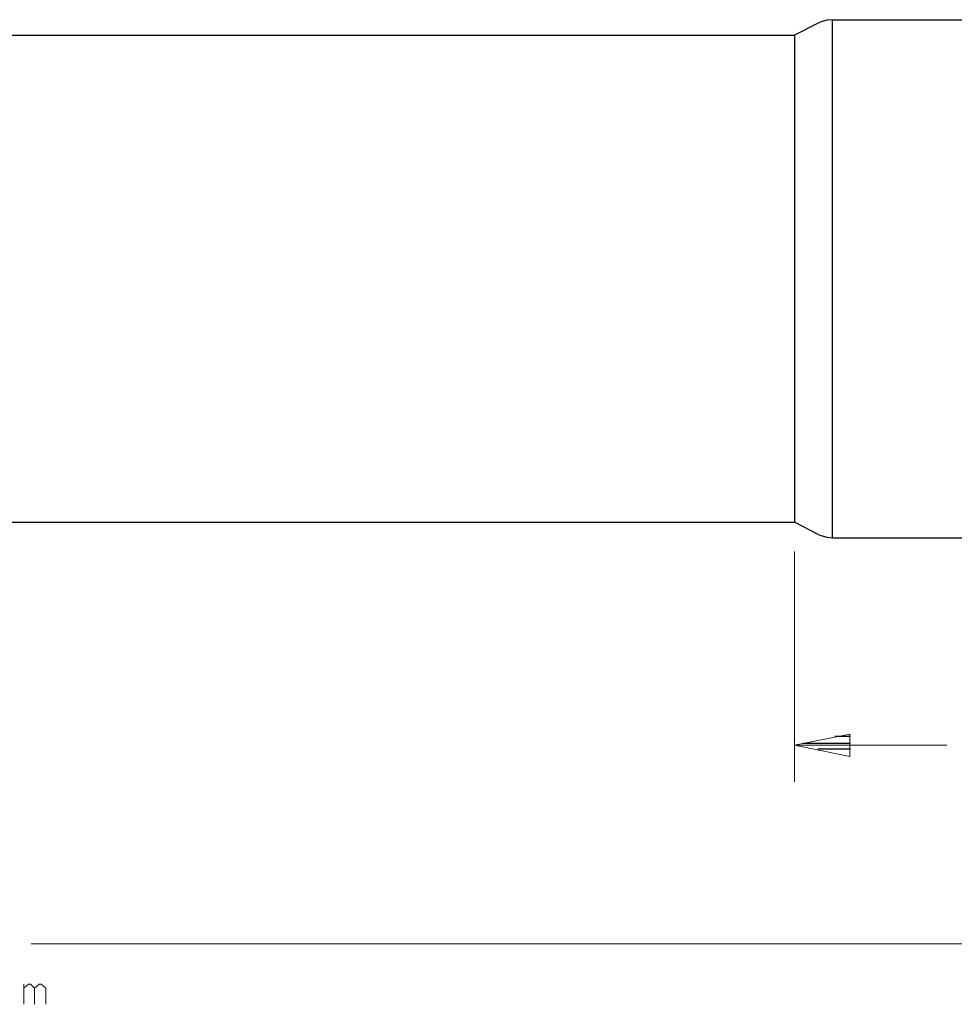
# Model space of a CAD drawing. Units: inches. Extents: x -3.57 to 3.55, y -2.65 to 2.89.
# Drawn here: x -0.79 to 0.68, y -0.59 to 0.95 of the extents above; entities that cross this region are included whole.
import ezdxf

# ---------------------------------------------------------------- set-up
doc = ezdxf.new("R2010")
doc.units = ezdxf.units.IN
doc.header["$MEASUREMENT"] = 0
doc.layers.add('Layer 1', color=7, linetype='Continuous')

msp = doc.modelspace()

# ---------------------------------------------------------------- linework, layer by layer
at = {"layer": 'Layer 1', "lineweight": 25}
for points in [[(0.4632, 0.9451), (0.4632, 0.9451), (0.425, 0.9257), (0.425, 0.9257)], [(0.4847, 0.1403), (0.4847, 0.1403), (0.4847, 0.95), (0.4847, 0.95)], [(0.4847, 0.95), (0.4847, 0.95), (0.9035, 0.95), (0.9035, 0.95)], [(-2.5278, 0.9257), (-2.5278, 0.9257), (0.425, 0.9257), (0.425, 0.9257)], [(0.425, 0.9257), (0.425, 0.9257), (0.425, 0.1646), (0.425, 0.1646)], [(-2.5278, 0.1646), (-2.5278, 0.1646), (0.425, 0.1646), (0.425, 0.1646)], [(0.4632, 0.1451), (0.4632, 0.1451), (0.425, 0.1646), (0.425, 0.1646)], [(0.4847, 0.1403), (0.4847, 0.1403), (0.9063, 0.1403), (0.9063, 0.1403)], [(0.4382, -0.1806), (0.4382, -0.1806), (0.5125, -0.1806), (0.5125, -0.1806)], [(0.5125, -0.1701), (0.5125, -0.1701), (0.4882, -0.1701), (0.4882, -0.1701)], [(0.5125, -0.1903), (0.5125, -0.1903), (0.4618, -0.1903), (0.4618, -0.1903)], [(0.5125, -0.2007), (0.5125, -0.2007), (0.5125, -0.2007), (0.5125, -0.2007)]]:
    msp.add_open_spline(points, degree=3, dxfattribs=at)
for points in [[(0.4847, 0.95), (0.4847, 0.95), (0.4757, 0.9493), (0.4757, 0.9493), (0.4757, 0.9493), (0.4757, 0.9493), (0.4667, 0.9465), (0.4667, 0.9465), (0.4667, 0.9465), (0.4667, 0.9465), (0.4632, 0.9451), (0.4632, 0.9451)], [(0.4632, 0.1451), (0.4632, 0.1451), (0.4667, 0.1437), (0.4667, 0.1437), (0.4667, 0.1437), (0.4667, 0.1437), (0.4757, 0.141), (0.4757, 0.141), (0.4757, 0.141), (0.4757, 0.141), (0.4847, 0.1403), (0.4847, 0.1403)]]:
    msp.add_open_spline(points, degree=3, knots=[0, 0, 0, 0, 0.25, 0.25, 0.25, 0.25, 0.5, 0.5, 0.5, 0.5, 1, 1, 1, 1], dxfattribs=at)
at = {"layer": 'Layer 1', "lineweight": 13}
for points in [[(0.425, 0.1187), (0.425, 0.1187), (0.425, -0.241), (0.425, -0.241)], [(0.425, -0.184), (0.425, -0.184), (0.6632, -0.184), (0.6632, -0.184)], [(1.1715, -0.4944), (1.1715, -0.4944), (-0.7687, -0.4944), (-0.7687, -0.4944)], [(-0.7799, -0.5889), (-0.7799, -0.5889), (-0.7799, -0.5576), (-0.7799, -0.5576)], [(-0.7729, -0.5576), (-0.7729, -0.5576), (-0.7799, -0.5639), (-0.7799, -0.5639)], [(-0.7694, -0.5576), (-0.7694, -0.5576), (-0.7729, -0.5576), (-0.7729, -0.5576)], [(-0.7632, -0.5639), (-0.7632, -0.5639), (-0.7694, -0.5576), (-0.7694, -0.5576)], [(-0.7562, -0.5576), (-0.7562, -0.5576), (-0.7632, -0.5639), (-0.7632, -0.5639)], [(-0.7632, -0.5889), (-0.7632, -0.5889), (-0.7632, -0.5639), (-0.7632, -0.5639)], [(-0.7528, -0.5576), (-0.7528, -0.5576), (-0.7562, -0.5576), (-0.7562, -0.5576)], [(-0.7458, -0.5639), (-0.7458, -0.5639), (-0.7528, -0.5576), (-0.7528, -0.5576)], [(-0.7458, -0.5889), (-0.7458, -0.5889), (-0.7458, -0.5639), (-0.7458, -0.5639)]]:
    msp.add_open_spline(points, degree=3, dxfattribs=at)
msp.add_open_spline([(0.5118, -0.1667), (0.5118, -0.1667), (0.425, -0.184), (0.425, -0.184), (0.425, -0.184), (0.425, -0.184), (0.5118, -0.2014), (0.5118, -0.2014), (0.5118, -0.2014), (0.5118, -0.2014), (0.5118, -0.1667), (0.5118, -0.1667)], degree=3, knots=[0, 0, 0, 0, 0.25, 0.25, 0.25, 0.25, 0.5, 0.5, 0.5, 0.5, 1, 1, 1, 1], dxfattribs=at)

doc.saveas('drawing.dxf')
